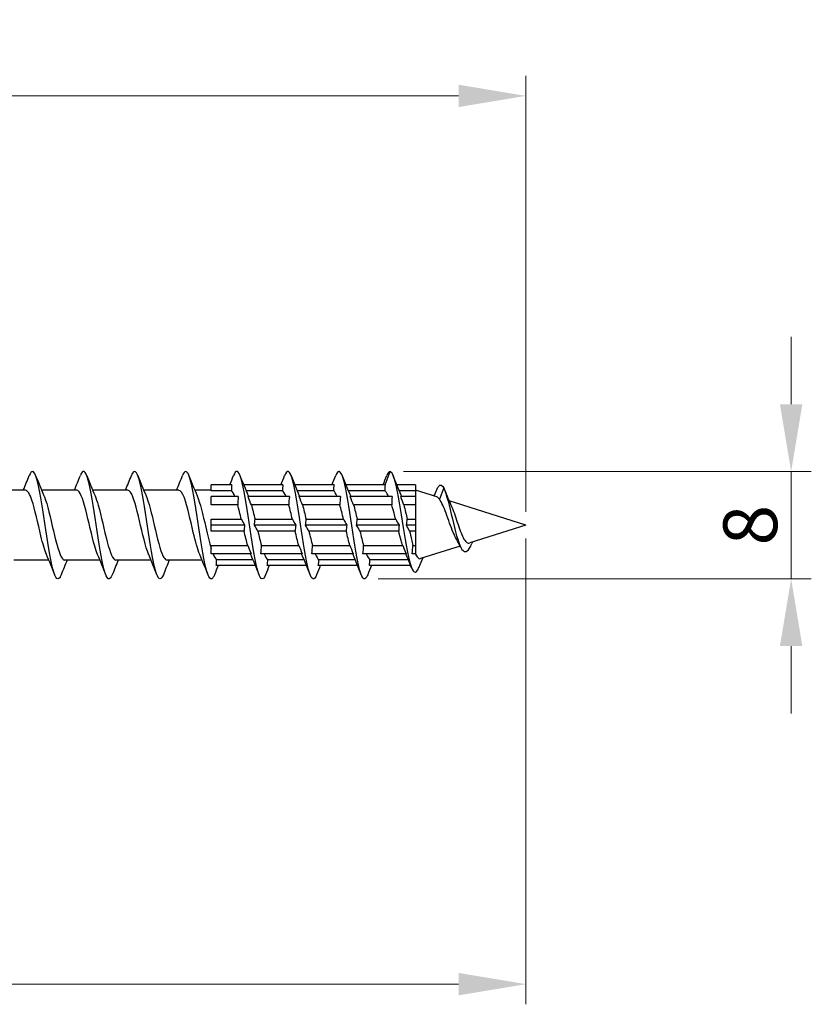
# Model space of a CAD drawing. Units: millimetres. Extents: x 1729 to 2461, y 1257 to 1635.
# Drawn here: x 2102 to 2161, y 1464 to 1538 of the extents above; entities that cross this region are included whole.
import ezdxf

# ---------------------------------------------------------------- set-up
doc = ezdxf.new("R2010")
doc.units = ezdxf.units.MM
doc.layers.add('Dimensions', color=1, linetype='Continuous', lineweight=20)
doc.layers.add('Part', color=7, linetype='Continuous', lineweight=25)
doc.styles.add('EU_style', font='arial.ttf')
doc.dimstyles.new('Dim_2D', dxfattribs={"dimtxt": 4, "dimasz": 5, "dimexe": 1.5, "dimexo": 1, "dimgap": 1, "dimtad": 1, "dimdec": 1, "dimdsep": 46, "dimtxsty": 'EU_style', "dimcen": 2.5, "dimclrd": 256, "dimclre": 256, "dimclrt": 256, "dimadec": 0, "dimazin": 0, "dimtfac": 1, "dimtdec": 1, "dimtmove": 0, "dimatfit": 3, "dimfxl": 0, "dimtolj": 1, "dimtzin": 0, "dimlwd": -1, "dimlwe": -1, "dimarcsym": 0})

# ---------------------------------------------------------------- blocks, each defined once
blk = doc.blocks.new('*D5')
at = {"layer": 'Defpoints', "color": 0}
for p in [(2140, 1500), (1860, 1495.2), (2140, 1465.862)]:
    blk.add_point(p, dxfattribs=at)
at = {"layer": 'Dimensions'}
for p, q in [((2140, 1499), (2140, 1464.362)), ((1860, 1494.2), (1860, 1464.362)), ((1865, 1465.862), (2135, 1465.862))]:
    blk.add_line(p, q, dxfattribs=at)
for points in [[(1865, 1466.696), (1865, 1465.029), (1860, 1465.862)], [(2135, 1466.696), (2135, 1465.029), (2140, 1465.862)]]:
    blk.add_solid(points, dxfattribs=at)
at = {"layer": 'Dimensions', "insert": (2000, 1468.905), "char_height": 4, "attachment_point": 5, "style": 'EU_style'}
blk.add_mtext('\\A1;280', dxfattribs=at)
blk = doc.blocks.new('*D6')
at = {"layer": 'Defpoints', "color": 0}
for p in [(2129.9, 1504), (2159.741, 1504), (2128.014, 1496.004)]:
    blk.add_point(p, dxfattribs=at)
at = {"layer": 'Dimensions'}
for p, q in [((2159.741, 1509), (2159.741, 1514)), ((2130.9, 1504), (2161.241, 1504)), ((2159.741, 1496.004), (2159.741, 1504)), ((2129.014, 1496.004), (2161.241, 1496.004)), ((2159.741, 1491.004), (2159.741, 1486.004))]:
    blk.add_line(p, q, dxfattribs=at)
for points in [[(2158.908, 1509), (2160.575, 1509), (2159.741, 1504)], [(2158.908, 1491.004), (2160.575, 1491.004), (2159.741, 1496.004)]]:
    blk.add_solid(points, dxfattribs=at)
at = {"layer": 'Dimensions', "insert": (2156.699, 1500.002), "char_height": 4, "attachment_point": 5, "rotation": 90, "style": 'EU_style'}
blk.add_mtext('\\A1;8', dxfattribs=at)
blk = doc.blocks.new('*D7')
at = {"layer": 'Defpoints', "color": 0}
for p in [(1870, 1531.931), (1870, 1502.6), (2140, 1500)]:
    blk.add_point(p, dxfattribs=at)
at = {"layer": 'Dimensions'}
for p, q in [((1870, 1503.6), (1870, 1533.431)), ((2140, 1501), (2140, 1533.431)), ((2135, 1531.931), (1875, 1531.931))]:
    blk.add_line(p, q, dxfattribs=at)
for points in [[(1875, 1532.764), (1875, 1531.098), (1870, 1531.931)], [(2135, 1532.764), (2135, 1531.098), (2140, 1531.931)]]:
    blk.add_solid(points, dxfattribs=at)
at = {"layer": 'Dimensions', "insert": (2003.8, 1534.973), "char_height": 4, "attachment_point": 5, "style": 'EU_style'}
blk.add_mtext('\\A1;270', dxfattribs=at)

msp = doc.modelspace()

# ---------------------------------------------------------------- linework, layer by layer
at = {"layer": 'Part'}
for p, q in [((2129.536, 1503), (2129.9, 1504)), ((2118.136, 1503), (2116.6, 1503)), ((2116.6, 1502.563), (2116.6, 1503)), ((2121.936, 1503), (2119.015, 1503)), ((2125.736, 1503), (2122.815, 1503)), ((2129.536, 1503), (2126.615, 1503)), ((2131.8, 1503), (2130.389, 1503)), ((2131.8, 1503), (2131.8, 1502.563)), ((2102.79, 1502.6), (2100.18, 1502.6)), ((2106.59, 1502.6), (2103.98, 1502.6)), ((2110.39, 1502.6), (2107.78, 1502.6)), ((2114.19, 1502.6), (2111.58, 1502.6)), ((2116.6, 1502.6), (2115.38, 1502.6)), ((2118.093, 1502.563), (2116.6, 1502.563)), ((2118.611, 1502.121), (2116.6, 1502.121)), ((2116.6, 1501.503), (2116.6, 1502.121)), ((2121.893, 1502.563), (2119.195, 1502.563)), ((2122.411, 1502.121), (2119.339, 1502.121)), ((2125.693, 1502.563), (2122.995, 1502.563)), ((2126.211, 1502.121), (2123.139, 1502.121)), ((2129.503, 1502.563), (2126.795, 1502.563)), ((2130.057, 1502.121), (2126.939, 1502.121)), ((2131.8, 1502.563), (2130.566, 1502.563)), ((2131.8, 1502.121), (2130.693, 1502.121)), ((2133.379, 1502.099), (2131.8, 1502.6)), ((2131.8, 1502.563), (2131.8, 1502.121)), ((2131.8, 1502.121), (2131.8, 1501.503)), ((2133.9, 1502.77), (2133.576, 1501.927)), ((2118.568, 1501.503), (2116.6, 1501.503)), ((2122.368, 1501.503), (2119.587, 1501.503)), ((2126.168, 1501.503), (2123.387, 1501.503)), ((2130.024, 1501.503), (2127.187, 1501.503)), ((2131.8, 1501.503), (2130.93, 1501.503)), ((2131.8, 1501.503), (2131.8, 1500.437)), ((2140, 1500), (2134.298, 1501.808)), ((2116.6, 1500.437), (2118.838, 1500.437)), ((2116.6, 1500), (2116.6, 1500.437)), ((2119.086, 1500), (2116.6, 1500)), ((2116.6, 1499.563), (2116.6, 1500)), ((2122.886, 1500), (2119.814, 1500)), ((2119.857, 1500.437), (2122.638, 1500.437)), ((2126.686, 1500), (2123.614, 1500)), ((2123.657, 1500.437), (2126.438, 1500.437)), ((2130.579, 1500), (2127.414, 1500)), ((2127.457, 1500.437), (2130.321, 1500.437)), ((2131.8, 1500), (2131.121, 1500)), ((2131.175, 1500.437), (2131.8, 1500.437)), ((2131.8, 1500.437), (2131.8, 1500)), ((2131.8, 1500), (2131.8, 1499.563)), ((2140, 1500), (2135.827, 1498.677)), ((2119.043, 1499.563), (2116.6, 1499.563)), ((2122.843, 1499.563), (2120.062, 1499.563)), ((2126.643, 1499.563), (2123.862, 1499.563)), ((2130.545, 1499.563), (2127.662, 1499.563)), ((2131.8, 1499.563), (2131.359, 1499.563)), ((2131.8, 1499.563), (2131.8, 1498.497)), ((2116.6, 1498.497), (2119.313, 1498.497)), ((2116.6, 1497.879), (2116.6, 1498.497)), ((2120.332, 1498.497), (2123.113, 1498.497)), ((2124.132, 1498.497), (2126.913, 1498.497)), ((2127.932, 1498.497), (2130.842, 1498.497)), ((2131.603, 1498.497), (2131.8, 1498.497)), ((2131.8, 1498.497), (2131.8, 1497.879)), ((2135.113, 1498.451), (2132.167, 1497.516)), ((2119.561, 1497.879), (2116.6, 1497.879)), ((2123.361, 1497.879), (2120.289, 1497.879)), ((2127.161, 1497.879), (2124.089, 1497.879)), ((2131.1, 1497.879), (2127.889, 1497.879)), ((2131.8, 1497.879), (2131.55, 1497.879)), ((2131.8, 1497.879), (2131.8, 1497.845)), ((2104.52, 1497.4), (2101.91, 1497.4)), ((2108.32, 1497.4), (2105.71, 1497.4)), ((2112.12, 1497.4), (2109.51, 1497.4)), ((2115.92, 1497.4), (2113.31, 1497.4)), ((2119.885, 1497), (2116.964, 1497)), ((2117.007, 1497.437), (2119.705, 1497.437)), ((2123.685, 1497), (2120.764, 1497)), ((2120.807, 1497.437), (2123.505, 1497.437)), ((2127.485, 1497), (2124.564, 1497)), ((2124.607, 1497.437), (2127.305, 1497.437)), ((2131.442, 1497), (2128.364, 1497)), ((2128.407, 1497.437), (2131.259, 1497.437))]:
    msp.add_line(p, q, dxfattribs=at)
for points in [[(2102.62, 1502.6), (2102.771, 1502.962), (2102.918, 1503.328), (2103.062, 1503.694)], [(2103.538, 1503.694), (2103.737, 1503.189), (2103.94, 1502.685), (2104.153, 1502.191)], [(2106.42, 1502.6), (2106.571, 1502.962), (2106.718, 1503.328), (2106.862, 1503.694)], [(2107.338, 1503.694), (2107.537, 1503.189), (2107.74, 1502.685), (2107.953, 1502.191)], [(2110.22, 1502.6), (2110.371, 1502.962), (2110.518, 1503.328), (2110.662, 1503.694)], [(2111.138, 1503.694), (2111.337, 1503.189), (2111.54, 1502.685), (2111.753, 1502.191)], [(2114.02, 1502.6), (2114.171, 1502.962), (2114.318, 1503.328), (2114.462, 1503.694)], [(2114.938, 1503.694), (2115.137, 1503.189), (2115.34, 1502.685), (2115.553, 1502.191)], [(2117.985, 1503), (2118.078, 1503.231), (2118.171, 1503.462), (2118.262, 1503.694)], [(2118.738, 1503.694), (2118.937, 1503.189), (2119.14, 1502.685), (2119.353, 1502.191)], [(2121.785, 1503), (2121.878, 1503.231), (2121.971, 1503.462), (2122.062, 1503.694)], [(2122.538, 1503.694), (2122.737, 1503.189), (2122.94, 1502.685), (2123.153, 1502.191)], [(2125.585, 1503), (2125.678, 1503.231), (2125.771, 1503.462), (2125.862, 1503.694)], [(2126.338, 1503.694), (2126.537, 1503.189), (2126.74, 1502.685), (2126.953, 1502.191)], [(2129.385, 1503), (2129.478, 1503.231), (2129.571, 1503.462), (2129.662, 1503.694)], [(2129.9, 1504), (2129.821, 1504), (2129.741, 1503.889), (2129.662, 1503.686)], [(2130.12, 1503.683), (2130.307, 1503.204), (2130.497, 1502.725), (2130.695, 1502.252)], [(2118.136, 1503), (2118.112, 1502.855), (2118.097, 1502.708), (2118.093, 1502.563)], [(2121.936, 1503), (2121.912, 1502.855), (2121.897, 1502.708), (2121.893, 1502.563)], [(2125.736, 1503), (2125.712, 1502.855), (2125.697, 1502.708), (2125.693, 1502.563)], [(2129.536, 1503), (2129.515, 1502.855), (2129.503, 1502.709), (2129.503, 1502.563)], [(2118.363, 1502.121), (2118.273, 1502.346), (2118.183, 1502.498), (2118.093, 1502.563)], [(2118.611, 1502.121), (2118.587, 1501.916), (2118.572, 1501.709), (2118.568, 1501.503)], [(2119.587, 1501.503), (2119.515, 1501.682), (2119.431, 1501.89), (2119.339, 1502.121)], [(2119.353, 1502.191), (2119.363, 1502.168), (2119.373, 1502.145), (2119.382, 1502.121)], [(2122.163, 1502.121), (2122.073, 1502.346), (2121.983, 1502.498), (2121.893, 1502.563)], [(2122.411, 1502.121), (2122.387, 1501.916), (2122.372, 1501.709), (2122.368, 1501.503)], [(2123.387, 1501.503), (2123.315, 1501.682), (2123.231, 1501.89), (2123.139, 1502.121)], [(2123.153, 1502.191), (2123.163, 1502.168), (2123.173, 1502.145), (2123.182, 1502.121)], [(2125.963, 1502.121), (2125.873, 1502.346), (2125.783, 1502.498), (2125.693, 1502.563)], [(2126.211, 1502.121), (2126.187, 1501.916), (2126.172, 1501.709), (2126.168, 1501.503)], [(2127.187, 1501.503), (2127.115, 1501.682), (2127.031, 1501.89), (2126.939, 1502.121)], [(2126.953, 1502.191), (2126.963, 1502.168), (2126.973, 1502.145), (2126.982, 1502.121)], [(2130.057, 1502.121), (2130.035, 1501.905), (2130.024, 1501.7), (2130.024, 1501.503)], [(2130.93, 1501.503), (2130.858, 1501.693), (2130.784, 1501.884), (2130.693, 1502.121)], [(2130.695, 1502.252), (2130.712, 1502.212), (2130.729, 1502.168), (2130.746, 1502.121)], [(2133.171, 1502.165), (2133.241, 1502.322), (2133.309, 1502.48), (2133.376, 1502.638)], [(2133.576, 1501.927), (2133.509, 1502.021), (2133.444, 1502.079), (2133.379, 1502.099)], [(2133.957, 1502.637), (2134.124, 1502.22), (2134.295, 1501.804), (2134.478, 1501.401)], [(2118.838, 1500.437), (2118.748, 1500.819), (2118.658, 1501.187), (2118.568, 1501.503)], [(2119.587, 1501.503), (2119.677, 1501.187), (2119.767, 1500.819), (2119.857, 1500.437)], [(2122.638, 1500.437), (2122.548, 1500.819), (2122.458, 1501.187), (2122.368, 1501.503)], [(2123.387, 1501.503), (2123.477, 1501.187), (2123.567, 1500.819), (2123.657, 1500.437)], [(2126.438, 1500.437), (2126.348, 1500.819), (2126.258, 1501.187), (2126.168, 1501.503)], [(2127.187, 1501.503), (2127.277, 1501.187), (2127.367, 1500.819), (2127.457, 1500.437)], [(2118.838, 1500.437), (2118.91, 1500.311), (2118.994, 1500.163), (2119.086, 1500)], [(2119.086, 1500), (2119.062, 1499.855), (2119.047, 1499.708), (2119.043, 1499.563)], [(2119.814, 1500), (2119.838, 1500.145), (2119.853, 1500.292), (2119.857, 1500.437)], [(2120.062, 1499.563), (2119.99, 1499.689), (2119.906, 1499.837), (2119.814, 1500)], [(2122.638, 1500.437), (2122.71, 1500.311), (2122.794, 1500.163), (2122.886, 1500)], [(2122.886, 1500), (2122.862, 1499.855), (2122.847, 1499.708), (2122.843, 1499.563)], [(2123.614, 1500), (2123.638, 1500.145), (2123.653, 1500.292), (2123.657, 1500.437)], [(2123.862, 1499.563), (2123.79, 1499.689), (2123.706, 1499.837), (2123.614, 1500)], [(2126.438, 1500.437), (2126.51, 1500.311), (2126.594, 1500.163), (2126.686, 1500)], [(2126.686, 1500), (2126.662, 1499.855), (2126.647, 1499.708), (2126.643, 1499.563)], [(2127.414, 1500), (2127.438, 1500.145), (2127.453, 1500.292), (2127.457, 1500.437)], [(2127.662, 1499.563), (2127.59, 1499.689), (2127.506, 1499.837), (2127.414, 1500)], [(2130.321, 1500.437), (2130.395, 1500.313), (2130.481, 1500.166), (2130.579, 1500)], [(2130.579, 1500), (2130.556, 1499.844), (2130.546, 1499.7), (2130.545, 1499.563)], [(2131.121, 1500), (2131.149, 1500.153), (2131.167, 1500.298), (2131.175, 1500.437)], [(2131.359, 1499.563), (2131.29, 1499.691), (2131.212, 1499.833), (2131.121, 1500)], [(2119.313, 1498.497), (2119.223, 1498.813), (2119.133, 1499.181), (2119.043, 1499.563)], [(2120.062, 1499.563), (2120.152, 1499.181), (2120.242, 1498.813), (2120.332, 1498.497)], [(2123.113, 1498.497), (2123.023, 1498.813), (2122.933, 1499.181), (2122.843, 1499.563)], [(2123.862, 1499.563), (2123.952, 1499.181), (2124.042, 1498.813), (2124.132, 1498.497)], [(2126.913, 1498.497), (2126.823, 1498.813), (2126.733, 1499.181), (2126.643, 1499.563)], [(2127.662, 1499.563), (2127.752, 1499.181), (2127.842, 1498.813), (2127.932, 1498.497)], [(2119.313, 1498.497), (2119.385, 1498.318), (2119.469, 1498.11), (2119.561, 1497.879)], [(2120.289, 1497.879), (2120.313, 1498.084), (2120.328, 1498.291), (2120.332, 1498.497)], [(2123.113, 1498.497), (2123.185, 1498.318), (2123.269, 1498.11), (2123.361, 1497.879)], [(2124.089, 1497.879), (2124.113, 1498.084), (2124.128, 1498.291), (2124.132, 1498.497)], [(2126.913, 1498.497), (2126.985, 1498.318), (2127.069, 1498.11), (2127.161, 1497.879)], [(2127.889, 1497.879), (2127.913, 1498.084), (2127.928, 1498.291), (2127.932, 1498.497)], [(2130.842, 1498.497), (2130.919, 1498.313), (2131.005, 1498.109), (2131.1, 1497.879)], [(2131.55, 1497.879), (2131.578, 1498.099), (2131.596, 1498.303), (2131.603, 1498.497)], [(2135.153, 1498.371), (2135.052, 1498.576), (2134.947, 1498.777), (2134.838, 1498.967)], [(2136.047, 1498.746), (2136.029, 1498.709), (2136.012, 1498.671), (2135.994, 1498.634)], [(2104.962, 1496.306), (2104.763, 1496.811), (2104.56, 1497.315), (2104.347, 1497.809)], [(2108.762, 1496.306), (2108.563, 1496.811), (2108.36, 1497.315), (2108.147, 1497.809)], [(2112.562, 1496.306), (2112.363, 1496.811), (2112.16, 1497.315), (2111.947, 1497.809)], [(2116.362, 1496.306), (2116.163, 1496.811), (2115.96, 1497.315), (2115.747, 1497.809)], [(2116.737, 1497.879), (2116.827, 1497.654), (2116.917, 1497.502), (2117.007, 1497.437)], [(2119.547, 1497.809), (2119.537, 1497.832), (2119.527, 1497.855), (2119.518, 1497.879)], [(2120.162, 1496.306), (2119.963, 1496.811), (2119.76, 1497.315), (2119.547, 1497.809)], [(2120.537, 1497.879), (2120.627, 1497.654), (2120.717, 1497.502), (2120.807, 1497.437)], [(2123.347, 1497.809), (2123.337, 1497.832), (2123.327, 1497.855), (2123.318, 1497.879)], [(2123.962, 1496.306), (2123.763, 1496.811), (2123.56, 1497.315), (2123.347, 1497.809)], [(2124.337, 1497.879), (2124.427, 1497.654), (2124.517, 1497.502), (2124.607, 1497.437)], [(2127.147, 1497.809), (2127.137, 1497.832), (2127.127, 1497.855), (2127.118, 1497.879)], [(2127.762, 1496.306), (2127.563, 1496.811), (2127.36, 1497.315), (2127.147, 1497.809)], [(2128.137, 1497.879), (2128.227, 1497.654), (2128.317, 1497.502), (2128.407, 1497.437)], [(2131.07, 1497.871), (2131.069, 1497.874), (2131.068, 1497.876), (2131.067, 1497.879)], [(2131.514, 1496.824), (2131.37, 1497.176), (2131.223, 1497.527), (2131.07, 1497.871)], [(2131.788, 1497.879), (2131.792, 1497.867), (2131.796, 1497.856), (2131.8, 1497.845)], [(2105.88, 1497.4), (2105.729, 1497.038), (2105.582, 1496.672), (2105.438, 1496.306)], [(2109.68, 1497.4), (2109.529, 1497.038), (2109.382, 1496.672), (2109.238, 1496.306)], [(2113.48, 1497.4), (2113.329, 1497.038), (2113.182, 1496.672), (2113.038, 1496.306)], [(2117.115, 1497), (2117.022, 1496.769), (2116.929, 1496.538), (2116.838, 1496.306)], [(2116.964, 1497), (2116.988, 1497.145), (2117.003, 1497.292), (2117.007, 1497.437)], [(2120.915, 1497), (2120.822, 1496.769), (2120.729, 1496.538), (2120.638, 1496.306)], [(2120.764, 1497), (2120.788, 1497.145), (2120.803, 1497.292), (2120.807, 1497.437)], [(2124.715, 1497), (2124.622, 1496.769), (2124.529, 1496.538), (2124.438, 1496.306)], [(2124.564, 1497), (2124.588, 1497.145), (2124.603, 1497.292), (2124.607, 1497.437)], [(2128.515, 1497), (2128.422, 1496.769), (2128.329, 1496.538), (2128.238, 1496.306)], [(2128.364, 1497), (2128.388, 1497.145), (2128.403, 1497.292), (2128.407, 1497.437)], [(2132.335, 1497.57), (2132.238, 1497.336), (2132.144, 1497.1), (2132.05, 1496.864)]]:
    msp.add_open_spline(points, degree=3, dxfattribs=at)
for points, knots in [([(2105.438, 1496.308), (2105.408, 1496.231), (2105.379, 1496.168), (2105.349, 1496.12), (2105.149, 1495.799), (2104.95, 1496.163), (2104.75, 1497.057), (2104.55, 1497.952), (2104.351, 1499.348), (2104.151, 1500.651), (2103.952, 1501.954), (2103.752, 1503.122), (2103.552, 1503.657), (2103.389, 1504.095), (2103.225, 1504.097), (2103.062, 1503.691)], [40.446984, 40.446984, 40.446984, 40.446984, 40.594759, 40.594759, 40.594759, 41.584875, 41.584875, 41.584875, 42.574991, 42.574991, 42.574991, 43.565107, 43.565107, 43.565107, 44.376018, 44.376018, 44.376018, 44.376018]), ([(2109.238, 1496.315), (2109.139, 1496.064), (2109.04, 1495.956), (2108.942, 1496.019), (2108.742, 1496.146), (2108.542, 1496.97), (2108.343, 1498.138), (2108.143, 1499.307), (2107.944, 1500.784), (2107.744, 1501.939), (2107.544, 1503.093), (2107.345, 1503.89), (2107.145, 1503.989), (2107.051, 1504.035), (2106.956, 1503.925), (2106.862, 1503.685)], [34.163799, 34.163799, 34.163799, 34.163799, 34.654062, 34.654062, 34.654062, 35.644178, 35.644178, 35.644178, 36.634294, 36.634294, 36.634294, 37.62441, 37.62441, 37.62441, 38.092832, 38.092832, 38.092832, 38.092832]), ([(2113.038, 1496.309), (2112.87, 1495.891), (2112.702, 1495.907), (2112.534, 1496.379), (2112.335, 1496.94), (2112.135, 1498.128), (2111.936, 1499.435), (2111.736, 1500.742), (2111.536, 1502.128), (2111.337, 1503.001), (2111.137, 1503.874), (2110.938, 1504.207), (2110.738, 1503.857), (2110.713, 1503.813), (2110.687, 1503.758), (2110.662, 1503.692)], [27.880613, 27.880613, 27.880613, 27.880613, 28.713366, 28.713366, 28.713366, 29.703482, 29.703482, 29.703482, 30.693598, 30.693598, 30.693598, 31.683714, 31.683714, 31.683714, 31.809647, 31.809647, 31.809647, 31.809647]), ([(2116.838, 1496.309), (2116.801, 1496.213), (2116.763, 1496.138), (2116.726, 1496.087), (2116.527, 1495.813), (2116.327, 1496.231), (2116.127, 1497.161), (2115.928, 1498.09), (2115.728, 1499.504), (2115.529, 1500.798), (2115.329, 1502.092), (2115.129, 1503.225), (2114.93, 1503.715), (2114.774, 1504.097), (2114.618, 1504.077), (2114.462, 1503.689)], [21.597428, 21.597428, 21.597428, 21.597428, 21.782553, 21.782553, 21.782553, 22.772669, 22.772669, 22.772669, 23.762786, 23.762786, 23.762786, 24.752902, 24.752902, 24.752902, 25.526462, 25.526462, 25.526462, 25.526462]), ([(2120.638, 1496.315), (2120.532, 1496.046), (2120.425, 1495.942), (2120.319, 1496.036), (2120.119, 1496.212), (2119.92, 1497.081), (2119.72, 1498.272), (2119.521, 1499.462), (2119.321, 1500.938), (2119.121, 1502.068), (2118.922, 1503.198), (2118.722, 1503.948), (2118.523, 1503.997), (2118.436, 1504.019), (2118.349, 1503.907), (2118.262, 1503.685)], [15.314243, 15.314243, 15.314243, 15.314243, 15.841857, 15.841857, 15.841857, 16.831973, 16.831973, 16.831973, 17.822089, 17.822089, 17.822089, 18.812205, 18.812205, 18.812205, 19.243277, 19.243277, 19.243277, 19.243277]), ([(2124.438, 1496.308), (2124.263, 1495.87), (2124.087, 1495.913), (2123.912, 1496.445), (2123.712, 1497.051), (2123.513, 1498.271), (2123.313, 1499.584), (2123.113, 1500.897), (2122.914, 1502.263), (2122.714, 1503.098), (2122.515, 1503.933), (2122.315, 1504.212), (2122.115, 1503.815), (2122.098, 1503.78), (2122.08, 1503.739), (2122.062, 1503.693)], [9.031057, 9.031057, 9.031057, 9.031057, 9.901161, 9.901161, 9.901161, 10.891277, 10.891277, 10.891277, 11.881393, 11.881393, 11.881393, 12.871509, 12.871509, 12.871509, 12.960091, 12.960091, 12.960091, 12.960091]), ([(2128.238, 1496.31), (2128.193, 1496.194), (2128.148, 1496.109), (2128.104, 1496.059), (2127.904, 1495.834), (2127.704, 1496.304), (2127.505, 1497.268), (2127.305, 1498.232), (2127.106, 1499.661), (2126.906, 1500.944), (2126.706, 1502.227), (2126.507, 1503.324), (2126.307, 1503.768), (2126.159, 1504.097), (2126.01, 1504.058), (2125.862, 1503.688)], [2.747872, 2.747872, 2.747872, 2.747872, 2.970348, 2.970348, 2.970348, 3.960464, 3.960464, 3.960464, 4.95058, 4.95058, 4.95058, 5.940696, 5.940696, 5.940696, 6.676906, 6.676906, 6.676906, 6.676906]), ([(2129.9, 1504), (2130.101, 1503.946), (2130.301, 1503.188), (2130.502, 1502.091), (2130.702, 1500.994), (2130.903, 1499.596), (2131.103, 1498.504), (2131.304, 1497.412), (2131.504, 1496.656), (2131.705, 1496.527), (2131.82, 1496.453), (2131.935, 1496.584), (2132.05, 1496.871)], [0, 0, 0, 0, 0.99485, 0.99485, 0.99485, 1.989701, 1.989701, 1.989701, 2.984551, 2.984551, 2.984551, 3.554393, 3.554393, 3.554393, 3.554393]), ([(2133.376, 1502.635), (2133.42, 1502.742), (2133.465, 1502.826), (2133.51, 1502.884), (2133.64, 1503.053), (2133.77, 1503.007), (2133.9, 1502.77)], [5.7469735, 5.7469735, 5.7469735, 5.7469735, 5.9691018, 5.9691018, 5.9691018, 6.6138793, 6.6138793, 6.6138793, 6.6138793]), ([(2104.347, 1497.816), (2104.207, 1498.141), (2104.068, 1498.633), (2103.929, 1499.203), (2103.707, 1500.113), (2103.484, 1501.177), (2103.262, 1501.849), (2103.105, 1502.324), (2102.948, 1502.587), (2102.79, 1502.593)], [41.409374, 41.409374, 41.409374, 41.409374, 42.099928, 42.099928, 42.099928, 43.202629, 43.202629, 43.202629, 43.982297, 43.982297, 43.982297, 43.982297]), ([(2104.153, 1502.19), (2104.166, 1502.162), (2104.179, 1502.131), (2104.191, 1502.099), (2104.413, 1501.536), (2104.636, 1500.521), (2104.858, 1499.578), (2105.08, 1498.635), (2105.303, 1497.807), (2105.525, 1497.52), (2105.587, 1497.441), (2105.648, 1497.404), (2105.71, 1497.406)], [-43.413627, -43.413627, -43.413627, -43.413627, -43.351307, -43.351307, -43.351307, -42.248606, -42.248606, -42.248606, -41.145905, -41.145905, -41.145905, -40.840704, -40.840704, -40.840704, -40.840704]), ([(2108.147, 1497.816), (2108.074, 1497.98), (2108.002, 1498.19), (2107.93, 1498.438), (2107.708, 1499.202), (2107.486, 1500.293), (2107.263, 1501.15), (2107.041, 1502.007), (2106.819, 1502.59), (2106.596, 1502.6), (2106.594, 1502.6), (2106.592, 1502.6), (2106.59, 1502.6)], [35.126189, 35.126189, 35.126189, 35.126189, 35.483722, 35.483722, 35.483722, 36.586423, 36.586423, 36.586423, 37.689124, 37.689124, 37.689124, 37.699112, 37.699112, 37.699112, 37.699112]), ([(2107.953, 1502.183), (2108.033, 1502.001), (2108.113, 1501.764), (2108.193, 1501.483), (2108.415, 1500.698), (2108.637, 1499.603), (2108.859, 1498.763), (2109.076, 1497.943), (2109.293, 1497.402), (2109.51, 1497.4)], [-37.130442, -37.130442, -37.130442, -37.130442, -36.735101, -36.735101, -36.735101, -35.6324, -35.6324, -35.6324, -34.557519, -34.557519, -34.557519, -34.557519]), ([(2111.947, 1497.809), (2111.942, 1497.821), (2111.937, 1497.832), (2111.932, 1497.844), (2111.709, 1498.378), (2111.487, 1499.376), (2111.265, 1500.324), (2111.042, 1501.273), (2110.82, 1502.127), (2110.598, 1502.449), (2110.529, 1502.549), (2110.46, 1502.595), (2110.39, 1502.593)], [28.843004, 28.843004, 28.843004, 28.843004, 28.867516, 28.867516, 28.867516, 29.970217, 29.970217, 29.970217, 31.072918, 31.072918, 31.072918, 31.415927, 31.415927, 31.415927, 31.415927]), ([(2111.753, 1502.185), (2111.9, 1501.841), (2112.047, 1501.311), (2112.194, 1500.703), (2112.416, 1499.783), (2112.639, 1498.729), (2112.861, 1498.083), (2113.01, 1497.649), (2113.16, 1497.413), (2113.31, 1497.408)], [-30.847257, -30.847257, -30.847257, -30.847257, -30.118895, -30.118895, -30.118895, -29.016194, -29.016194, -29.016194, -28.274334, -28.274334, -28.274334, -28.274334]), ([(2115.747, 1497.814), (2115.586, 1498.189), (2115.426, 1498.79), (2115.266, 1499.463), (2115.044, 1500.398), (2114.822, 1501.43), (2114.599, 1502.028), (2114.463, 1502.395), (2114.327, 1502.588), (2114.19, 1502.591)], [22.559819, 22.559819, 22.559819, 22.559819, 23.354011, 23.354011, 23.354011, 24.456712, 24.456712, 24.456712, 25.132741, 25.132741, 25.132741, 25.132741]), ([(2115.553, 1502.191), (2115.767, 1501.693), (2115.981, 1500.764), (2116.195, 1499.846), (2116.33, 1499.267), (2116.465, 1498.702), (2116.6, 1498.27)], [-24.564071, -24.564071, -24.564071, -24.564071, -23.502689, -23.502689, -23.502689, -22.833688, -22.833688, -22.833688, -22.833688]), ([(2129.8, 1502.121), (2129.755, 1502.222), (2129.711, 1502.309), (2129.62, 1502.452), (2129.574, 1502.507), (2129.52, 1502.551), (2129.511, 1502.557), (2129.503, 1502.563)], [0.8113725, 0.8113725, 0.8113725, 0.8113725, 0.8656753, 0.8656753, 0.9213836, 0.9213836, 0.9317314, 0.9317314, 0.9317314, 0.9317314]), ([(2133.9, 1502.77), (2134.112, 1502.32), (2134.324, 1501.384), (2134.536, 1500.479), (2134.748, 1499.574), (2134.96, 1498.739), (2135.172, 1498.333), (2135.384, 1497.926), (2135.596, 1497.949), (2135.808, 1498.281), (2135.87, 1498.378), (2135.932, 1498.499), (2135.994, 1498.634)], [0, 0, 0, 0, 1.051816, 1.051816, 1.051816, 2.103632, 2.103632, 2.103632, 3.155447, 3.155447, 3.155447, 3.462984, 3.462984, 3.462984, 3.462984]), ([(2130.321, 1500.437), (2130.281, 1500.593), (2130.24, 1500.747), (2130.141, 1501.113), (2130.082, 1501.317), (2130.024, 1501.503)], [0.5999209, 0.5999209, 0.5999209, 0.5999209, 0.6492565, 0.6492565, 0.7204641, 0.7204641, 0.7204641, 0.7204641]), ([(2130.93, 1501.503), (2130.974, 1501.334), (2131.017, 1501.151), (2131.099, 1500.789), (2131.137, 1500.615), (2131.175, 1500.437)], [0.2543349, 0.2543349, 0.2543349, 0.2543349, 0.3181744, 0.3181744, 0.3736732, 0.3736732, 0.3736732, 0.3736732]), ([(2134.838, 1498.967), (2134.758, 1499.105), (2134.68, 1499.271), (2134.51, 1499.672), (2134.421, 1499.911), (2134.242, 1500.406), (2134.153, 1500.657), (2133.982, 1501.115), (2133.901, 1501.319), (2133.737, 1501.675), (2133.656, 1501.821), (2133.576, 1501.927)], [0.4527106, 0.4527106, 0.4527106, 0.4527106, 0.517281, 0.517281, 0.5940983, 0.5940983, 0.6737314, 0.6737314, 0.7491452, 0.7491452, 0.8272123, 0.8272123, 0.8272123, 0.8272123]), ([(2134.478, 1501.401), (2134.494, 1501.366), (2134.51, 1501.328), (2134.598, 1501.119), (2134.67, 1500.918), (2134.816, 1500.49), (2134.888, 1500.267), (2135.035, 1499.833), (2135.107, 1499.626), (2135.254, 1499.256), (2135.327, 1499.097), (2135.475, 1498.848), (2135.548, 1498.759), (2135.69, 1498.666), (2135.757, 1498.655), (2135.827, 1498.677)], [0.0585588, 0.0585588, 0.0585588, 0.0585588, 0.0751123, 0.0751123, 0.1478133, 0.1478133, 0.2181126, 0.2181126, 0.2860216, 0.2860216, 0.3515532, 0.3515532, 0.4147227, 0.4147227, 0.4707162, 0.4707162, 0.4707162, 0.4707162]), ([(2130.842, 1498.497), (2130.806, 1498.613), (2130.769, 1498.736), (2130.67, 1499.087), (2130.608, 1499.322), (2130.545, 1499.563)], [0.3884689, 0.3884689, 0.3884689, 0.3884689, 0.4328377, 0.4328377, 0.5090093, 0.5090093, 0.5090093, 0.5090093]), ([(2131.359, 1499.563), (2131.404, 1499.35), (2131.45, 1499.141), (2131.532, 1498.786), (2131.567, 1498.637), (2131.603, 1498.497)], [0.4636714, 0.4636714, 0.4636714, 0.4636714, 0.5302907, 0.5302907, 0.5829322, 0.5829322, 0.5829322, 0.5829322]), ([(2131.8, 1497.845), (2131.881, 1497.676), (2131.962, 1497.567), (2132.086, 1497.507), (2132.126, 1497.503), (2132.167, 1497.516)], [0, 0, 0, 0, 0.1054921, 0.1054921, 0.1564289, 0.1564289, 0.1564289, 0.1564289])]:
    msp.add_open_spline(points, degree=3, knots=knots, dxfattribs=at)

# ---------------------------------------------------------------- dimensions: what is measured, and where the dimension line sits
at = {"layer": 'Dimensions'}
dim = msp.add_linear_dim(base=(1870, 1531.931), p1=(2140, 1500), p2=(1870, 1502.6), dimstyle='Dim_2D', dxfattribs=at)
dim.commit()
dim.dimension.update_dxf_attribs({"geometry": '*D7', "text_midpoint": (2003.8, 1531.931), "dimtype": 160})
dim = msp.add_linear_dim(base=(2159.741, 1504), p1=(2128.014, 1496.004), p2=(2129.9, 1504), angle=90, dimstyle='Dim_2D', dxfattribs=at)
dim.commit()
dim.dimension.update_dxf_attribs({"geometry": '*D6', "text_midpoint": (2156.699, 1500.002)})
dim = msp.add_linear_dim(base=(2140, 1465.862), p1=(1860, 1495.2), p2=(2140, 1500), dimstyle='Dim_2D', dxfattribs=at)
dim.commit()
dim.dimension.update_dxf_attribs({"geometry": '*D5', "text_midpoint": (2000, 1468.905)})

doc.saveas('drawing.dxf')
